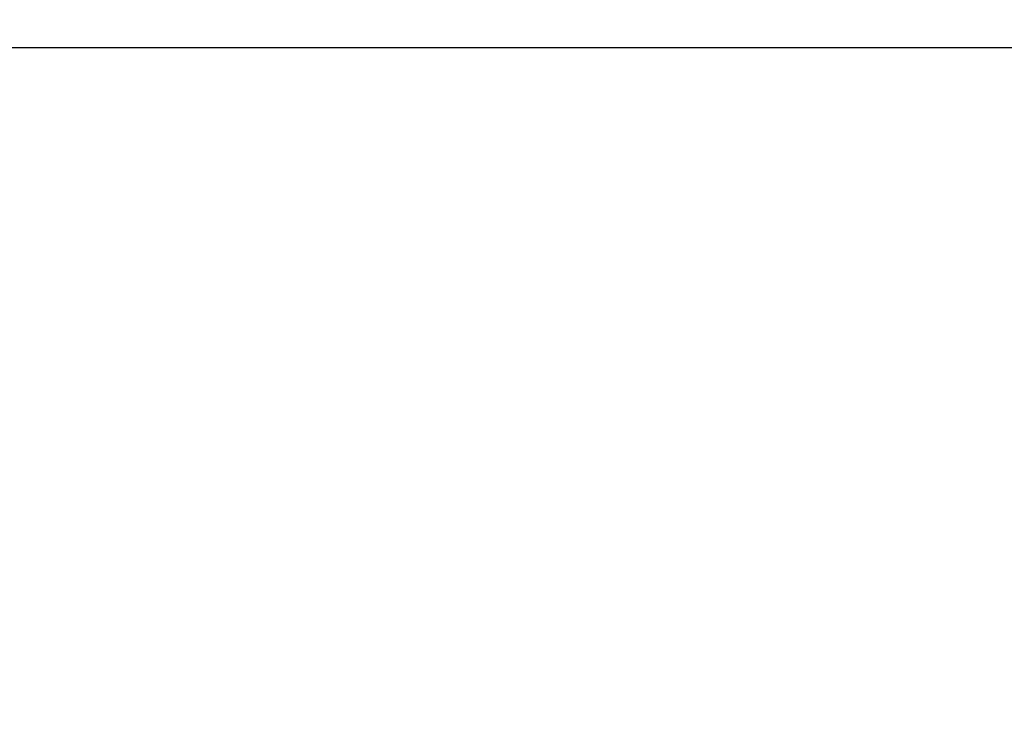
# Model space of a CAD drawing. Units: millimetres. Extents: x 210 to 8110, y 68 to 5608.
# Drawn here: x 3674 to 3694, y 1892 to 1906 of the extents above; entities that cross this region are included whole.
import ezdxf

# ---------------------------------------------------------------- set-up
doc = ezdxf.new("R2010")
doc.units = ezdxf.units.MM
doc.header["$LTSCALE"] = 5
doc.linetypes.add('HIDDEN', pattern=[12.6, 8.4, -4.2])
doc.layers.add('熱源', color=214, linetype='Continuous', lineweight=9)
doc.styles.get("Standard").update_dxf_attribs({"font": 'txt', "bigfont": 'bigfont'})
doc.styles.add('ＭＳ ゴシック', font='txt')
doc.dimstyles.get("Standard").update_dxf_attribs({"dimtxt": 0.18, "dimasz": 0.18, "dimexe": 0.18, "dimexo": 0.0625, "dimgap": 0.09, "dimtad": 0, "dimtih": 1, "dimtoh": 1, "dimdec": 4, "dimzin": 0, "dimdsep": 46, "dimtxsty": 'Standard', "dimcen": 0.09, "dimadec": 0, "dimazin": 0, "dimtfac": 1, "dimtdec": 4, "dimtofl": 0, "dimtmove": 0, "dimatfit": 3, "dimfxl": 1, "dimtolj": 1, "dimtzin": 0, "dimarcsym": 0})

# ---------------------------------------------------------------- blocks, each defined once
blk = doc.blocks.new('*G85')
at = {"layer": '熱源', "color": 214, "linetype": 'Continuous', "lineweight": 30}
blk.add_line((3605, 1905), (3804, 1905), dxfattribs=at)
blk = doc.blocks.new('_DOT')
at = {"color": 0}
blk.add_line((-0.5, 0), (-1, 0), dxfattribs=at)
at = {"color": 0, "const_width": 0.5}
blk.add_lwpolyline([(-0.25, 0, 1), (0.25, 0, 1)], format="xyb", close=True, dxfattribs=at)
blk = doc.blocks.new('Dim51')
at = {"layer": '熱源', "color": 214, "linetype": 'HIDDEN', "lineweight": 30}
for p, q in [((3749.96, 1809), (3250, 1809)), ((3270, 1809), (3270, 1040)), ((3750.404, 1040), (3250, 1040))]:
    blk.add_line(p, q, dxfattribs=at)
at = {"layer": '熱源', "color": 214, "linetype": 'HIDDEN', "lineweight": 30, "xscale": 12, "yscale": 12, "zscale": 12}
for p, rotation in [((3270, 1809), 89.99999999999991), ((3270, 1040), 269.9999999999998)]:
    blk.add_blockref('_DOT', p, dxfattribs=dict(at, rotation=rotation))
at = {"layer": '熱源', "color": 214, "linetype": 'Continuous', "lineweight": 9, "insert": (3270, 1560), "char_height": 70, "width": 883.33333, "attachment_point": 8, "rotation": 90, "style": 'ＭＳ ゴシック'}
blk.add_mtext('769', dxfattribs=at)

msp = doc.modelspace()

# ---------------------------------------------------------------- block references
msp.add_blockref('*G85', (0, 0))

# ---------------------------------------------------------------- dimensions: what is measured, and where the dimension line sits
at = {"layer": '熱源', "color": 214, "linetype": 'HIDDEN', "lineweight": 30}
dim = msp.add_linear_dim(base=(3270, 1040), p1=(3769.96, 1809), p2=(3770.404, 1040), angle=270, dimstyle='Standard', override={"dimscale": 1, "dimtxt": 70, "dimasz": 12, "dimexe": 20, "dimexo": 20, "dimgap": 0, "dimtad": 1, "dimtih": 0, "dimtoh": 0, "dimdec": 2, "dimzin": 8, "dimtxsty": 'ＭＳ ゴシック', "dimblk1": 'DOT', "dimblk2": 'DOT', "dimsah": 1, "dimse1": 0, "dimse2": 0, "dimtix": 0, "dimtofl": 1, "dimtmove": 1, "dimatfit": 2, "dimtzin": 8}, dxfattribs=at)
dim.commit()
dim.dimension.update_dxf_attribs({"geometry": 'Dim51', "text_midpoint": (3270, 1560), "dimtype": 160, "text_rotation": 90})

doc.saveas('drawing.dxf')
